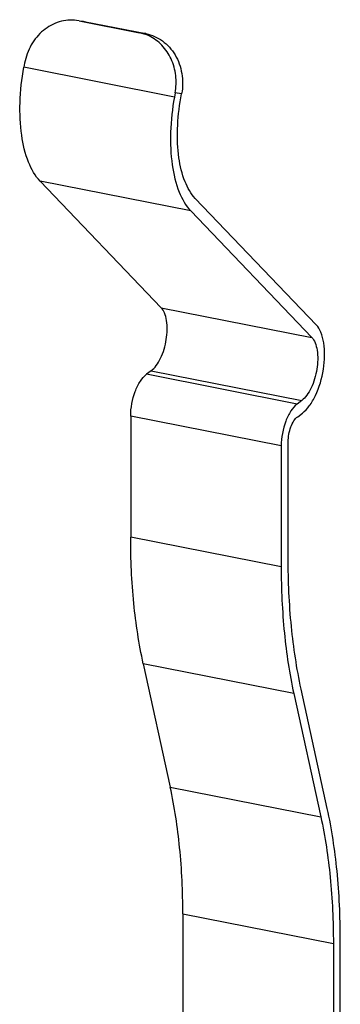
# Model space of a CAD drawing. Units: millimetres. Extents: x 11 to 288, y 20 to 229.
# Drawn here: x 93 to 95, y 146 to 151 of the extents above; entities that cross this region are included whole.
import ezdxf

# ---------------------------------------------------------------- set-up
doc = ezdxf.new("R2010")
doc.units = ezdxf.units.MM
doc.header["$LTSCALE"] = 16.335
doc.layers.get('0').update_dxf_attribs({"linetype": 'CONTINUOUS'})

msp = doc.modelspace()

# ---------------------------------------------------------------- linework, layer by layer
at = {"color": 7, "linetype": 'Continuous'}
for p, q in [((93.21612, 151.3514), (93.20137, 151.35387)), ((93.21612, 151.3514), (93.56253, 151.283)), ((93.21618, 151.35188), (93.23869, 151.34891)), ((93.23869, 151.34895), (93.25344, 151.34649)), ((93.25344, 151.34649), (93.59985, 151.27808)), ((92.90238, 151.1077), (92.89809, 151.08424)), ((93.76841, 150.93669), (93.76412, 150.91323)), ((93.80144, 150.90831), (93.80573, 150.93177)), ((92.99198, 150.42839), (93.688, 149.70075)), ((94.5803, 149.60199), (93.88428, 150.32962)), ((93.858, 150.25738), (94.55402, 149.52974)), ((93.63101, 149.33809), (93.60378, 149.31748)), ((94.49704, 149.16708), (94.46981, 149.14647)), ((94.4733, 149.07365), (94.50053, 149.09425)), ((93.5125, 149.07618), (93.5125, 148.3799)), ((94.41852, 148.2591), (94.41852, 148.92887)), ((94.37852, 148.90517), (94.37852, 148.20889)), ((93.58487, 147.65143), (93.74013, 146.9417)), ((94.64374, 146.81867), (94.49331, 147.50634)), ((94.45089, 147.48042), (94.60616, 146.77069)), ((93.8125, 146.21322), (93.8125, 145.3213)), ((94.67852, 146.04221), (94.67852, 145.15029)), ((94.71852, 145.17399), (94.71852, 146.06591))]:
    msp.add_line(p, q, dxfattribs=at)
at = {"color": 9, "linetype": 'Continuous'}
for p, q in [((93.23863, 151.34844), (93.25344, 151.34649)), ((93.59985, 151.27808), (93.56253, 151.283)), ((93.76412, 150.91323), (92.89809, 151.08424)), ((93.80573, 150.93177), (93.76841, 150.93669)), ((93.858, 150.25738), (92.99198, 150.42839)), ((93.688, 149.70075), (94.55402, 149.52974)), ((94.46981, 149.14647), (93.60378, 149.31748)), ((93.63101, 149.33809), (94.49704, 149.16708)), ((94.37852, 148.90517), (93.5125, 149.07618)), ((94.37852, 148.20889), (93.5125, 148.3799)), ((94.45089, 147.48042), (93.58487, 147.65143)), ((93.74013, 146.9417), (94.60616, 146.77069)), ((93.8125, 146.21322), (94.67852, 146.04221))]:
    msp.add_line(p, q, dxfattribs=at)
at = {"color": 7, "linetype": 'Continuous'}
msp.add_arc((93.5162, 151.04982), 0.23773, 64.55898, 78.76238, dxfattribs=at)
for points, knots in [([(93.20136, 151.35383), (93.16827, 151.35818), (93.09816, 151.35212), (93.00475, 151.30039), (92.93451, 151.21526), (92.9091, 151.14447), (92.90238, 151.1077)], [0, 0, 0, 0, 0.2359088, 0.4800568, 0.7357671, 1, 1, 1, 1]), ([(93.59985, 151.27808), (93.63393, 151.27135), (93.70111, 151.24129), (93.77487, 151.15745), (93.81354, 151.04871), (93.81273, 150.97007), (93.80573, 150.93177)], [0, 0, 0, 0, 0.2351431, 0.4799182, 0.7364133, 1, 1, 1, 1]), ([(93.76841, 150.93669), (93.77443, 150.96967), (93.77671, 151.03717), (93.75043, 151.13318), (93.69706, 151.21371), (93.64578, 151.25145), (93.61832, 151.2645)], [0, 0, 0, 0, 0.261026, 0.5168815, 0.7633175, 1, 1, 1, 1]), ([(92.99198, 150.42839), (92.96253, 150.45918), (92.91464, 150.54579), (92.8787, 150.70153), (92.87121, 150.88674), (92.88585, 151.01728), (92.89809, 151.08424)], [0, 0, 0, 0, 0.1876567, 0.4236935, 0.7001702, 1, 1, 1, 1]), ([(93.76412, 150.91323), (93.75188, 150.84627), (93.73723, 150.71573), (93.74473, 150.53052), (93.78067, 150.37478), (93.82855, 150.28817), (93.858, 150.25738)], [0, 0, 0, 0, 0.2998259, 0.5762999, 0.8123424, 1, 1, 1, 1]), ([(93.88428, 150.32962), (93.8583, 150.35679), (93.81605, 150.43321), (93.78434, 150.57063), (93.77772, 150.73405), (93.79064, 150.84923), (93.80144, 150.90831)], [0, 0, 0, 0, 0.1876568, 0.4236937, 0.7001705, 1, 1, 1, 1]), ([(93.63101, 149.33809), (93.64187, 149.34631), (93.66239, 149.3689), (93.69627, 149.42795), (93.72164, 149.51608), (93.72506, 149.60653), (93.70985, 149.66819), (93.69624, 149.69214), (93.688, 149.70075)], [0, 0, 0, 0, 0.1039742, 0.2294267, 0.5177343, 0.79524, 0.9089362, 1, 1, 1, 1]), ([(94.50053, 149.09425), (94.51573, 149.10576), (94.54445, 149.1374), (94.59189, 149.22006), (94.6274, 149.34345), (94.6322, 149.47008), (94.61089, 149.5564), (94.59184, 149.58992), (94.5803, 149.60199)], [0, 0, 0, 0, 0.103975, 0.2294283, 0.5177338, 0.7952387, 0.9089356, 1, 1, 1, 1]), ([(94.55402, 149.52974), (94.56227, 149.52113), (94.57587, 149.49718), (94.59109, 149.43553), (94.58766, 149.34508), (94.5623, 149.25694), (94.52842, 149.1979), (94.5079, 149.1753), (94.49704, 149.16708)], [0, 0, 0, 0, 0.0910622, 0.204756, 0.4822562, 0.7705652, 0.8960247, 1, 1, 1, 1]), ([(93.5125, 149.07618), (93.5125, 149.12449), (93.52572, 149.19567), (93.56378, 149.27531), (93.58962, 149.30676), (93.60378, 149.31748)], [0, 0, 0, 0, 0.5485289, 0.7983802, 1, 1, 1, 1]), ([(94.46981, 149.14647), (94.45565, 149.13575), (94.42981, 149.1043), (94.39175, 149.02466), (94.37852, 148.95348), (94.37852, 148.90517)], [0, 0, 0, 0, 0.2016198, 0.4514711, 1, 1, 1, 1]), ([(94.41852, 148.92887), (94.41852, 148.95785), (94.42646, 149.00056), (94.44929, 149.04834), (94.4648, 149.06722), (94.4733, 149.07365)], [0, 0, 0, 0, 0.5485236, 0.7983744, 1, 1, 1, 1]), ([(93.58487, 147.65143), (93.5598, 147.766), (93.52339, 148.00829), (93.5125, 148.25282), (93.5125, 148.3799)], [0, 0, 0, 0, 0.4799362, 1, 1, 1, 1]), ([(94.49331, 147.50634), (94.46741, 147.62473), (94.42978, 147.87509), (94.41852, 148.12778), (94.41852, 148.2591)], [0, 0, 0, 0, 0.4799362, 1, 1, 1, 1]), ([(94.37852, 148.20889), (94.37852, 148.08181), (94.38941, 147.83728), (94.42583, 147.59499), (94.45089, 147.48042)], [0, 0, 0, 0, 0.5200638, 1, 1, 1, 1]), ([(93.8125, 146.21322), (93.8125, 146.34031), (93.80161, 146.58484), (93.76519, 146.82713), (93.74013, 146.9417)], [0, 0, 0, 0, 0.5200638, 1, 1, 1, 1]), ([(94.71852, 146.06591), (94.71852, 146.19723), (94.70727, 146.44992), (94.66964, 146.70028), (94.64374, 146.81867)], [0, 0, 0, 0, 0.5200638, 1, 1, 1, 1]), ([(94.60616, 146.77069), (94.63122, 146.65612), (94.66764, 146.41383), (94.67852, 146.1693), (94.67852, 146.04221)], [0, 0, 0, 0, 0.4799362, 1, 1, 1, 1])]:
    msp.add_open_spline(points, degree=3, knots=knots, dxfattribs=at)

doc.saveas('drawing.dxf')
